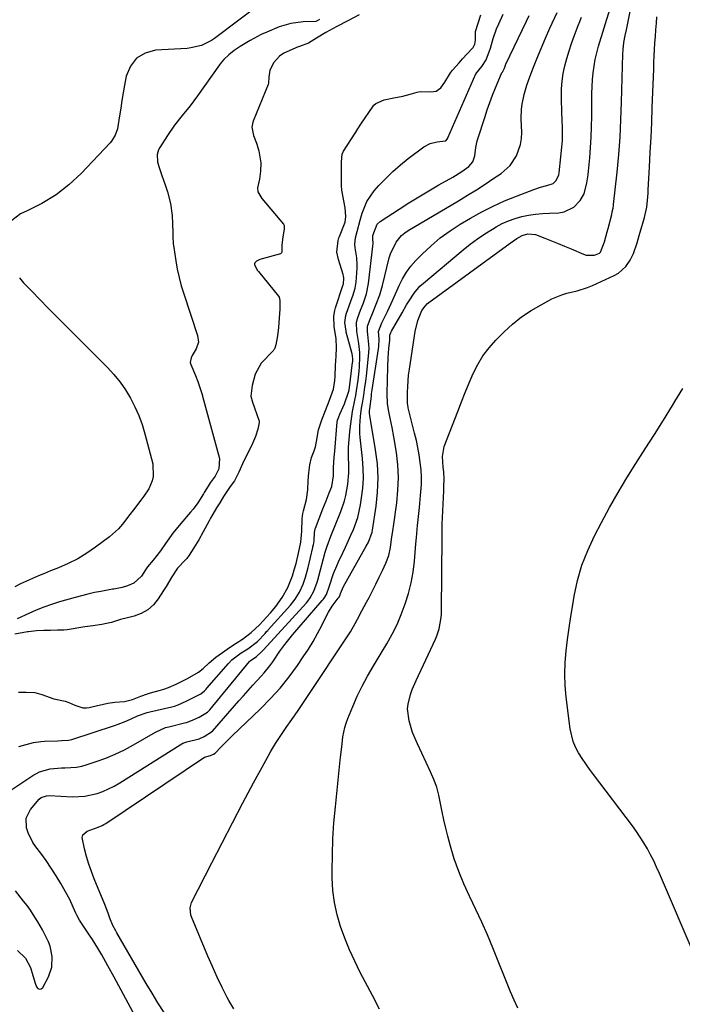
# Model space of a CAD drawing. Units: inches. Extents: x 1841480 to 1846811, y 452831 to 458151.
# Drawn here: x 1841676 to 1841933, y 453642 to 454024 of the extents above; entities that cross this region are included whole.
import ezdxf

# ---------------------------------------------------------------- set-up
doc = ezdxf.new("R2010")
doc.units = ezdxf.units.IN
doc.header["$MEASUREMENT"] = 0
doc.layers.add('1', color=7, linetype='Continuous')
doc.layers.add('7', color=7, linetype='Continuous')

msp = doc.modelspace()

# ---------------------------------------------------------------- linework, layer by layer
at = {"layer": '1', "color": 18}
for points in [[(1841770.29, 454030.73, 1816), (1841751.92, 454016.88, 1816), (1841750.73, 454016.07, 1816), (1841746.87, 454014.16, 1816), (1841742.68, 454013.16, 1816), (1841741.24, 454013.01, 1816), (1841728.99, 454012.27, 1816), (1841724.95, 454011.13, 1816), (1841721.6, 454009.21, 1816), (1841719.29, 454006.12, 1816), (1841717.67, 454002.24, 1816), (1841717.02, 453998.72, 1816), (1841716.49, 453995.76, 1816), (1841715.98, 453992.79, 1816), (1841715.49, 453989.82, 1816), (1841715.02, 453986.85, 1816), (1841714.38, 453982.65, 1816), (1841714.21, 453981.79, 1816), (1841713.37, 453979.28, 1816), (1841711.97, 453977.04, 1816), (1841711.4, 453976.37, 1816), (1841700.09, 453964.47, 1816), (1841695.39, 453960.09, 1816), (1841690.39, 453956.14, 1816), (1841684.94, 453952.82, 1816), (1841679.2, 453949.93, 1816), (1841676.63, 453948.83, 1816), (1841673.27, 453946.25, 1816)], [(1841728.25, 453624.12, 1818), (1841712.93, 453652.52, 1818), (1841710.55, 453656.85, 1818), (1841708.11, 453661.16, 1818), (1841706.63, 453663.69, 1818), (1841704.49, 453667.1, 1818), (1841703.38, 453668.78, 1818), (1841699.72, 453674.18, 1818), (1841699.47, 453674.56, 1818), (1841698.41, 453676.53, 1818), (1841698.04, 453677.34, 1818), (1841697.09, 453679.6, 1818), (1841695.69, 453682.63, 1818), (1841694.11, 453685.57, 1818), (1841692.25, 453688.8, 1818), (1841690.43, 453691.83, 1818), (1841688.54, 453694.81, 1818), (1841686.53, 453697.71, 1818), (1841684.45, 453700.57, 1818), (1841682.59, 453703.02, 1818), (1841681.43, 453704.74, 1818), (1841679.61, 453708.43, 1818), (1841678.95, 453710.39, 1818), (1841678.85, 453714.2, 1818), (1841680.54, 453717.61, 1818), (1841683.9, 453721.55, 1818), (1841684.68, 453722.24, 1818), (1841686.67, 453722.88, 1818), (1841687.73, 453722.92, 1818), (1841696.75, 453722.51, 1818), (1841701.58, 453722.71, 1818), (1841706.3, 453723.76, 1818), (1841708.59, 453724.58, 1818), (1841712.99, 453726.63, 1818), (1841715.1, 453727.85, 1818), (1841738.52, 453742.68, 1818), (1841739.62, 453743.28, 1818), (1841741.2, 453743.86, 1818), (1841745.93, 453745.01, 1818), (1841747.9, 453745.85, 1818), (1841751.14, 453747.9, 1818), (1841761.35, 453759.67, 1818), (1841763.15, 453761.73, 1818), (1841764.97, 453763.78, 1818), (1841766.8, 453765.81, 1818), (1841769.98, 453769.27, 1818), (1841771.14, 453770.58, 1818), (1841773.32, 453773.31, 1818), (1841774.48, 453774.92, 1818), (1841777.27, 453778.95, 1818), (1841779.17, 453781.61, 1818), (1841782.24, 453785.43, 1818), (1841793.72, 453798.62, 1818), (1841793.84, 453798.76, 1818), (1841794.08, 453799.04, 1818), (1841794.51, 453799.63, 1818), (1841795.31, 453800.99, 1818), (1841796.51, 453804.4, 1818), (1841798.08, 453809.11, 1818), (1841799.31, 453812.18, 1818), (1841799.99, 453813.68, 1818), (1841801.66, 453817.18, 1818), (1841802.72, 453819.44, 1818), (1841804.79, 453823.98, 1818), (1841805.79, 453826.27, 1818), (1841807.47, 453830.95, 1818), (1841808.56, 453835.79, 1818), (1841808.99, 453838.49, 1818), (1841809.44, 453842.31, 1818), (1841809.69, 453846.14, 1818), (1841809.63, 453849.97, 1818), (1841809.37, 453853.81, 1818), (1841808.47, 453861.97, 1818), (1841808.35, 453863.49, 1818), (1841808.29, 453866.53, 1818), (1841808.51, 453870.04, 1818), (1841808.99, 453873.3, 1818), (1841809.35, 453875.31, 1818), (1841809.82, 453878.33, 1818), (1841810.29, 453881.53, 1818), (1841810.59, 453883.73, 1818), (1841810.72, 453884.83, 1818), (1841810.85, 453885.93, 1818), (1841811.7, 453893.51, 1818), (1841811.87, 453896.52, 1818), (1841811.82, 453898.02, 1818), (1841811.43, 453901.99, 1818), (1841811.3, 453903.09, 1818), (1841811.31, 453905.16, 1818), (1841812.32, 453907.88, 1818), (1841813.24, 453910.1, 1818), (1841814.69, 453913.67, 1818), (1841816.01, 453917.29, 1818), (1841817.06, 453920.99, 1818), (1841819.71, 453931.68, 1818), (1841820.2, 453933.28, 1818), (1841822.38, 453937.77, 1818), (1841824.49, 453940.3, 1818), (1841825.76, 453941.36, 1818), (1841827.12, 453942.3, 1818), (1841846.6, 453953.87, 1818), (1841850.07, 453955.97, 1818), (1841853.52, 453958.11, 1818), (1841856.93, 453960.31, 1818), (1841860.32, 453962.56, 1818), (1841863.13, 453964.44, 1818), (1841866.6, 453967.5, 1818), (1841869.17, 453971.35, 1818), (1841870.71, 453975.72, 1818), (1841871.03, 453978.01, 1818), (1841871.12, 453980.34, 1818), (1841870.95, 453985.62, 1818), (1841871.05, 453989.44, 1818), (1841871.3, 453991.34, 1818), (1841872.09, 453995.1, 1818), (1841873.18, 453998.78, 1818), (1841873.82, 454000.59, 1818), (1841875.5, 454005, 1818), (1841877.06, 454008.99, 1818), (1841878.67, 454012.96, 1818), (1841880.35, 454016.9, 1818), (1841882.09, 454020.81, 1818), (1841884.88, 454026.95, 1818)], [(1841670.91, 453723.73, 1816), (1841681.42, 453730.75, 1816), (1841683.96, 453732.13, 1816), (1841688.15, 453733.3, 1816), (1841692.5, 453733.66, 1816), (1841693.95, 453733.66, 1816), (1841698.28, 453733.98, 1816), (1841700.4, 453734.42, 1816), (1841702.5, 453735, 1816), (1841705.93, 453736.13, 1816), (1841709.67, 453737.49, 1816), (1841713.34, 453739.01, 1816), (1841716.92, 453740.75, 1816), (1841720.42, 453742.64, 1816), (1841728.97, 453747.6, 1816), (1841732.82, 453749.32, 1816), (1841734.17, 453749.7, 1816), (1841740.31, 453751.14, 1816), (1841741.02, 453751.33, 1816), (1841742.72, 453751.93, 1816), (1841745.88, 453753.44, 1816), (1841749.12, 453755.31, 1816), (1841749.6, 453755.77, 1816), (1841749.83, 453756.02, 1816), (1841750.05, 453756.27, 1816), (1841765.46, 453774.94, 1816), (1841765.79, 453775.31, 1816), (1841768.17, 453776.97, 1816), (1841770.06, 453778.58, 1816), (1841770.81, 453779.43, 1816), (1841770.88, 453779.51, 1816), (1841787.55, 453797.74, 1816), (1841788.15, 453798.45, 1816), (1841789.03, 453799.66, 1816), (1841790.51, 453802.31, 1816), (1841791.77, 453805.8, 1816), (1841792.23, 453807.47, 1816), (1841792.32, 453807.8, 1816), (1841792.41, 453808.14, 1816), (1841794.89, 453817.48, 1816), (1841795.59, 453819.81, 1816), (1841797.02, 453823.61, 1816), (1841800.95, 453833.18, 1816), (1841802.4, 453837.34, 1816), (1841802.93, 453839.47, 1816), (1841803.68, 453843.82, 1816), (1841803.99, 453848.22, 1816), (1841803.98, 453850.43, 1816), (1841803.9, 453855.17, 1816), (1841803.95, 453858.17, 1816), (1841804.13, 453861.16, 1816), (1841804.4, 453864.16, 1816), (1841804.63, 453866.3, 1816), (1841805.15, 453870.12, 1816), (1841805.49, 453872.02, 1816), (1841806.41, 453876.47, 1816), (1841806.77, 453878.29, 1816), (1841807.07, 453880.11, 1816), (1841807.64, 453884.17, 1816), (1841808.06, 453887.75, 1816), (1841808.21, 453889.54, 1816), (1841808.36, 453893.14, 1816), (1841808.32, 453894.93, 1816), (1841807.9, 453898.5, 1816), (1841807.1, 453903.13, 1816), (1841806.95, 453906.47, 1816), (1841807.35, 453908.18, 1816), (1841808.59, 453911.34, 1816), (1841809.56, 453913.87, 1816), (1841810.9, 453917.71, 1816), (1841811.71, 453921.68, 1816), (1841813.41, 453936.28, 1816), (1841813.47, 453937.23, 1816), (1841813.3, 453939.25, 1816), (1841813.36, 453940.41, 1816), (1841815.04, 453944.81, 1816), (1841816.16, 453945.83, 1816), (1841823.59, 453950.65, 1816), (1841827.38, 453953.06, 1816), (1841831.2, 453955.43, 1816), (1841835.07, 453957.72, 1816), (1841838.96, 453959.97, 1816), (1841844.36, 453963.02, 1816), (1841847.93, 453965.2, 1816), (1841850.67, 453967.14, 1816), (1841852.12, 453969.02, 1816), (1841852.88, 453971.31, 1816), (1841853.28, 453974.46, 1816), (1841853.83, 453977.06, 1816), (1841854.2, 453978.34, 1816), (1841856.76, 453986.19, 1816), (1841857.74, 453989.09, 1816), (1841858.77, 453991.97, 1816), (1841859.85, 453994.83, 1816), (1841860.98, 453997.68, 1816), (1841863.28, 454003.3, 1816), (1841863.3, 454003.34, 1816), (1841863.61, 454003.72, 1816), (1841864.45, 454005.35, 1816), (1841864.78, 454006.48, 1816), (1841864.86, 454006.67, 1816), (1841864.94, 454006.85, 1816), (1841872.99, 454023.54, 1816), (1841874.08, 454025.77, 1816)], [(1841808.02, 454026.03, 1812), (1841803.63, 454023.73, 1812), (1841799.42, 454021.5, 1812), (1841795.05, 454019.11, 1812), (1841791.44, 454016.96, 1812), (1841788.41, 454015, 1812), (1841784.86, 454013.68, 1812), (1841783.71, 454013.29, 1812), (1841783.15, 454013.06, 1812), (1841778.83, 454011.13, 1812), (1841777.07, 454010.04, 1812), (1841774.88, 454007.5, 1812), (1841773.43, 454004.53, 1812), (1841772.94, 454001.86, 1812), (1841772.85, 453999.51, 1812), (1841772.68, 453999.02, 1812), (1841766.88, 453984.8, 1812), (1841766.72, 453984.35, 1812), (1841766.32, 453982.37, 1812), (1841767.09, 453979.19, 1812), (1841768.17, 453976.27, 1812), (1841769.15, 453973.25, 1812), (1841769.84, 453968.62, 1812), (1841769.75, 453965.32, 1812), (1841769.3, 453962.29, 1812), (1841768.57, 453958.82, 1812), (1841768.75, 453957.34, 1812), (1841770.32, 453954.78, 1812), (1841778.68, 453944.71, 1812), (1841778.8, 453944.52, 1812), (1841778.96, 453944.11, 1812), (1841778.91, 453942.95, 1812), (1841778.39, 453939.7, 1812), (1841778.09, 453936.73, 1812), (1841778, 453934.01, 1812), (1841777.89, 453933.64, 1812), (1841777.66, 453933.39, 1812), (1841777.49, 453933.31, 1812), (1841769.52, 453931.03, 1812), (1841768.22, 453930.4, 1812), (1841767.59, 453929.76, 1812), (1841767.44, 453929.39, 1812), (1841767.44, 453928.99, 1812), (1841768.59, 453926.81, 1812), (1841768.95, 453926.33, 1812), (1841776.7, 453916.86, 1812), (1841776.98, 453916.41, 1812), (1841777.26, 453915.1, 1812), (1841777.19, 453911.73, 1812), (1841777.03, 453908.39, 1812), (1841776.77, 453904.69, 1812), (1841776.37, 453901.4, 1812), (1841775.76, 453897.93, 1812), (1841775.34, 453896.69, 1812), (1841775.02, 453896.13, 1812), (1841774.83, 453895.87, 1812), (1841774.62, 453895.62, 1812), (1841770.03, 453890.75, 1812), (1841767.64, 453886.57, 1812), (1841766.54, 453882.19, 1812), (1841766.05, 453877.98, 1812), (1841766.6, 453875.62, 1812), (1841769.1, 453868.72, 1812), (1841769.18, 453868.42, 1812), (1841769.26, 453867.83, 1812), (1841768.69, 453865.24, 1812), (1841767.75, 453862.34, 1812), (1841766.64, 453859.62, 1812), (1841765.07, 453856.39, 1812), (1841763.59, 453853.47, 1812), (1841762.78, 453851.78, 1812), (1841761.38, 453848.54, 1812), (1841759.6, 453845.18, 1812), (1841757.95, 453842.9, 1812), (1841756.63, 453840.98, 1812), (1841755.41, 453839.06, 1812), (1841753.91, 453836.63, 1812), (1841752.71, 453834.68, 1812), (1841751.23, 453832.23, 1812), (1841750.35, 453830.67, 1812), (1841749.79, 453829.62, 1812), (1841747.55, 453825.34, 1812), (1841745.78, 453822.29, 1812), (1841743.88, 453819.16, 1812), (1841742, 453816.22, 1812), (1841741.1, 453815.03, 1812), (1841740.61, 453814.48, 1812), (1841737.57, 453811.18, 1812), (1841735.37, 453807.82, 1812), (1841733.12, 453804.06, 1812), (1841732.1, 453802.51, 1812), (1841730.09, 453799.39, 1812), (1841728.23, 453796.98, 1812), (1841725.96, 453795.02, 1812), (1841723.42, 453793.63, 1812), (1841720.69, 453792.56, 1812), (1841718.1, 453791.98, 1812), (1841715.44, 453791.26, 1812), (1841711.91, 453790.18, 1812), (1841709.98, 453789.7, 1812), (1841708.13, 453789.38, 1812), (1841704.65, 453788.88, 1812), (1841702.64, 453788.57, 1812), (1841701.63, 453788.41, 1812), (1841694.76, 453787.29, 1812), (1841693.41, 453787.15, 1812), (1841690.94, 453787.12, 1812), (1841688.2, 453787.08, 1812), (1841685.68, 453787.01, 1812), (1841682.75, 453786.9, 1812), (1841679.74, 453786.58, 1812), (1841679.34, 453786.5, 1812), (1841674.36, 453785.55, 1812)], [(1841792.59, 454024.2, 1814), (1841791.71, 454023.63, 1814), (1841791.27, 454023.45, 1814), (1841786.31, 454023.27, 1814), (1841781.56, 454022.71, 1814), (1841776.99, 454021.3, 1814), (1841772.24, 454019.34, 1814), (1841770.02, 454018.36, 1814), (1841765.72, 454016.12, 1814), (1841761.8, 454013.69, 1814), (1841759.59, 454012.17, 1814), (1841757.47, 454010.52, 1814), (1841755.53, 454008.69, 1814), (1841754.67, 454007.67, 1814), (1841753.85, 454006.61, 1814), (1841745.31, 453994.53, 1814), (1841742.42, 453990.65, 1814), (1841739.34, 453986.92, 1814), (1841736.32, 453983.15, 1814), (1841733.59, 453979.17, 1814), (1841730.65, 453974.51, 1814), (1841730.21, 453973.67, 1814), (1841729.7, 453971.87, 1814), (1841729.78, 453969, 1814), (1841730.24, 453967.14, 1814), (1841731.45, 453963.6, 1814), (1841732.69, 453960.02, 1814), (1841733.64, 453957.32, 1814), (1841734.88, 453952.77, 1814), (1841735.43, 453948.09, 1814), (1841735.72, 453941.49, 1814), (1841735.77, 453940.03, 1814), (1841735.9, 453937.12, 1814), (1841736.08, 453935.67, 1814), (1841736.87, 453930.56, 1814), (1841737.45, 453927.31, 1814), (1841738.15, 453924.08, 1814), (1841739.01, 453920.89, 1814), (1841739.97, 453917.73, 1814), (1841745.36, 453901.55, 1814), (1841745.64, 453898.9, 1814), (1841744.79, 453896.38, 1814), (1841743.22, 453893.79, 1814), (1841742.81, 453892.83, 1814), (1841742.5, 453891.03, 1814), (1841742.59, 453890.66, 1814), (1841742.7, 453890.35, 1814), (1841744.47, 453886.04, 1814), (1841745.37, 453883.72, 1814), (1841746.97, 453879.01, 1814), (1841747.66, 453876.62, 1814), (1841753.83, 453853.75, 1814), (1841753.58, 453849.74, 1814), (1841752.12, 453846.94, 1814), (1841750.25, 453844.31, 1814), (1841749.4, 453843.02, 1814), (1841747.9, 453840.55, 1814), (1841747.6, 453840.04, 1814), (1841745.38, 453836.57, 1814), (1841743.6, 453834.15, 1814), (1841742.64, 453832.99, 1814), (1841738.85, 453828.58, 1814), (1841735.73, 453824.76, 1814), (1841732.84, 453820.76, 1814), (1841730.92, 453817.98, 1814), (1841728.05, 453814.3, 1814), (1841725.91, 453811.76, 1814), (1841725.15, 453810.61, 1814), (1841723.58, 453808.18, 1814), (1841720.56, 453805.39, 1814), (1841718.19, 453804.37, 1814), (1841716, 453803.72, 1814), (1841712.76, 453803.14, 1814), (1841712.36, 453803.07, 1814), (1841707.75, 453802.22, 1814), (1841705.26, 453801.72, 1814), (1841702.78, 453801.17, 1814), (1841700.32, 453800.55, 1814), (1841697.87, 453799.88, 1814), (1841691.72, 453798.1, 1814), (1841688.68, 453797.14, 1814), (1841685.67, 453796.1, 1814), (1841682.71, 453794.92, 1814), (1841679.78, 453793.65, 1814), (1841675.36, 453791.61, 1814)], [(1841675.88, 453763.08, 1812), (1841678.86, 453763.12, 1812), (1841682.1, 453762.92, 1812), (1841684.88, 453762.23, 1812), (1841689.52, 453760.45, 1812), (1841693.96, 453759.62, 1812), (1841695.35, 453759.14, 1812), (1841697.63, 453758.04, 1812), (1841700.77, 453757.02, 1812), (1841702.2, 453757.01, 1812), (1841703.25, 453757.14, 1812), (1841703.76, 453757.24, 1812), (1841704.28, 453757.35, 1812), (1841710.47, 453758.88, 1812), (1841713.24, 453759.19, 1812), (1841716.99, 453759.45, 1812), (1841720.02, 453760.25, 1812), (1841723.31, 453761.48, 1812), (1841725.94, 453762.47, 1812), (1841727.1, 453762.83, 1812), (1841730.4, 453763.68, 1812), (1841732.27, 453764.24, 1812), (1841734.1, 453764.93, 1812), (1841736.99, 453766.25, 1812), (1841741.46, 453768.45, 1812), (1841745.74, 453770.83, 1812), (1841747.54, 453772.29, 1812), (1841749.83, 453774.45, 1812), (1841752.45, 453776.66, 1812), (1841755.02, 453778.51, 1812), (1841757.77, 453780.45, 1812), (1841760.27, 453782.08, 1812), (1841762.81, 453783.67, 1812), (1841766.11, 453786.31, 1812), (1841769.38, 453789.17, 1812), (1841772.24, 453792.33, 1812), (1841773.63, 453793.95, 1812), (1841775.71, 453796.4, 1812), (1841778.18, 453799.9, 1812), (1841780.31, 453803.71, 1812), (1841782.12, 453808.19, 1812), (1841782.85, 453810.56, 1812), (1841783.57, 453813.07, 1812), (1841784.51, 453817.04, 1812), (1841785.35, 453821.3, 1812), (1841785.76, 453825.6, 1812), (1841785.86, 453830.41, 1812), (1841786.13, 453832.5, 1812), (1841786.38, 453833.53, 1812), (1841787.6, 453837.86, 1812), (1841788.06, 453841.58, 1812), (1841788.29, 453845.31, 1812), (1841788.53, 453848.27, 1812), (1841788.86, 453851.3, 1812), (1841789.49, 453854.14, 1812), (1841790.52, 453856.75, 1812), (1841791.04, 453858.39, 1812), (1841791.37, 453859.73, 1812), (1841791.51, 453860.4, 1812), (1841792.25, 453864.89, 1812), (1841793.53, 453868.77, 1812), (1841795.02, 453872.43, 1812), (1841796.54, 453876.49, 1812), (1841798.14, 453880.75, 1812), (1841798.65, 453884.03, 1812), (1841798.75, 453885.57, 1812), (1841798.86, 453889.94, 1812), (1841799.08, 453893.51, 1812), (1841799.21, 453896.81, 1812), (1841799.15, 453900.35, 1812), (1841798.36, 453904.96, 1812), (1841798.25, 453909.04, 1812), (1841798.57, 453911.23, 1812), (1841798.87, 453912.3, 1812), (1841801.85, 453921.36, 1812), (1841801.91, 453921.53, 1812), (1841802.12, 453923.82, 1812), (1841801.96, 453924.77, 1812), (1841801.83, 453925.24, 1812), (1841799.99, 453931.02, 1812), (1841799.43, 453933.84, 1812), (1841799.85, 453938.45, 1812), (1841800.18, 453939.47, 1812), (1841800.37, 453939.97, 1812), (1841802.59, 453945.53, 1812), (1841802.86, 453947.68, 1812), (1841802.63, 453951.09, 1812), (1841801.33, 453957.96, 1812), (1841801.26, 453958.32, 1812), (1841801.13, 453959.41, 1812), (1841801.15, 453962.64, 1812), (1841801.19, 453965.84, 1812), (1841801.24, 453969, 1812), (1841801.49, 453971.96, 1812), (1841801.95, 453973.05, 1812), (1841806.46, 453980.11, 1812), (1841806.73, 453980.53, 1812), (1841807.54, 453981.82, 1812), (1841808.63, 453983.52, 1812), (1841813.45, 453990.6, 1812), (1841813.67, 453990.9, 1812), (1841814.49, 453991.64, 1812), (1841817.73, 453993, 1812), (1841821.44, 453993.79, 1812), (1841824.97, 453994.44, 1812), (1841827.8, 453995.2, 1812), (1841830.59, 453996.02, 1812), (1841831.76, 453996.25, 1812), (1841835.9, 453996.1, 1812), (1841837.89, 453996.35, 1812), (1841839.73, 453997.68, 1812), (1841841.28, 453999.84, 1812), (1841843.46, 454003.46, 1812), (1841844.24, 454004.51, 1812), (1841846.82, 454007.42, 1812), (1841848.15, 454008.88, 1812), (1841851.96, 454013, 1812), (1841852.25, 454013.36, 1812), (1841852.89, 454014.59, 1812), (1841853.18, 454016.14, 1812), (1841853.22, 454019.6, 1812), (1841854.17, 454022.74, 1812), (1841855.29, 454026, 1812)], [(1841675.92, 453742.05, 1814), (1841678.76, 453742.79, 1814), (1841681.59, 453743.52, 1814), (1841684.47, 453743.97, 1814), (1841685.93, 453744.07, 1814), (1841691.06, 453744.23, 1814), (1841692.45, 453744.27, 1814), (1841695.2, 453744.45, 1814), (1841696.54, 453744.78, 1814), (1841713.14, 453750.16, 1814), (1841714.49, 453750.63, 1814), (1841717.16, 453751.7, 1814), (1841719.24, 453752.67, 1814), (1841722, 453753.89, 1814), (1841725.8, 453755.19, 1814), (1841726.77, 453755.44, 1814), (1841735.33, 453757.45, 1814), (1841736.31, 453757.71, 1814), (1841737.79, 453758.19, 1814), (1841740.95, 453759.6, 1814), (1841743.98, 453761.1, 1814), (1841746.53, 453762.45, 1814), (1841748, 453763.58, 1814), (1841748.66, 453764.24, 1814), (1841748.97, 453764.59, 1814), (1841757.27, 453774.25, 1814), (1841758.61, 453775.62, 1814), (1841762.19, 453778.33, 1814), (1841764.78, 453779.88, 1814), (1841768.57, 453782.81, 1814), (1841771.51, 453785.87, 1814), (1841772.14, 453786.6, 1814), (1841772.57, 453787.08, 1814), (1841772.78, 453787.32, 1814), (1841781.39, 453796.86, 1814), (1841783.24, 453799.22, 1814), (1841784.88, 453801.96, 1814), (1841786.26, 453804.96, 1814), (1841787.17, 453807.72, 1814), (1841788.19, 453811.48, 1814), (1841790.02, 453819.2, 1814), (1841790.11, 453819.58, 1814), (1841790.27, 453820.34, 1814), (1841790.57, 453821.86, 1814), (1841790.76, 453825.04, 1814), (1841790.97, 453826.53, 1814), (1841791.04, 453826.72, 1814), (1841793.96, 453834.25, 1814), (1841795.17, 453837.35, 1814), (1841796.39, 453840.44, 1814), (1841797.39, 453842.98, 1814), (1841798.05, 453847.07, 1814), (1841798.14, 453850.28, 1814), (1841798.39, 453854.26, 1814), (1841798.48, 453855.48, 1814), (1841798.57, 453856.69, 1814), (1841799.47, 453868.02, 1814), (1841799.6, 453868.68, 1814), (1841800.12, 453869.94, 1814), (1841800.52, 453871.03, 1814), (1841802.3, 453874.96, 1814), (1841803.89, 453879.57, 1814), (1841804.1, 453880.44, 1814), (1841804.23, 453881.34, 1814), (1841805.49, 453891.01, 1814), (1841805.54, 453891.44, 1814), (1841805.58, 453892.31, 1814), (1841805.5, 453893.61, 1814), (1841805.32, 453894.46, 1814), (1841803.06, 453902.79, 1814), (1841802.94, 453903.27, 1814), (1841802.54, 453906.63, 1814), (1841802.85, 453909.37, 1814), (1841803.12, 453910.24, 1814), (1841805.3, 453916.26, 1814), (1841805.56, 453916.99, 1814), (1841806.51, 453919.94, 1814), (1841806.88, 453922.22, 1814), (1841807.26, 453927.66, 1814), (1841807.3, 453929, 1814), (1841807.15, 453931.66, 1814), (1841806.49, 453935.63, 1814), (1841806.33, 453937, 1814), (1841806.6, 453939.43, 1814), (1841807.23, 453941.95, 1814), (1841808.42, 453946.32, 1814), (1841809.19, 453949, 1814), (1841811.07, 453953.6, 1814), (1841813.92, 453957.67, 1814), (1841815.71, 453959.71, 1814), (1841818.36, 453962.54, 1814), (1841821.11, 453965.25, 1814), (1841824.03, 453967.79, 1814), (1841827.06, 453970.2, 1814), (1841833.12, 453974.73, 1814), (1841835.56, 453976.08, 1814), (1841838.28, 453976.71, 1814), (1841841.6, 453977.08, 1814), (1841841.74, 453977.15, 1814), (1841842.18, 453977.7, 1814), (1841842.41, 453978.11, 1814), (1841842.51, 453978.33, 1814), (1841853.35, 454003.16, 1814), (1841855.59, 454006.01, 1814), (1841857.36, 454008.61, 1814), (1841859.03, 454013.08, 1814), (1841860.03, 454016.86, 1814), (1841861.31, 454020.53, 1814), (1841862.21, 454022.5, 1814), (1841863.98, 454026.22, 1814)], [(1841732.34, 453638.74, 1820), (1841729.96, 453642.44, 1820), (1841727.66, 453646.19, 1820), (1841725.4, 453649.97, 1820), (1841713.96, 453669.71, 1820), (1841713.56, 453670.4, 1820), (1841712.46, 453672.5, 1820), (1841711.23, 453675.41, 1820), (1841710.56, 453677.28, 1820), (1841709.28, 453680.61, 1820), (1841705.2, 453690.66, 1820), (1841704.11, 453693.51, 1820), (1841703.1, 453696.38, 1820), (1841702.22, 453699.29, 1820), (1841701.41, 453702.24, 1820), (1841700.58, 453706.62, 1820), (1841700.85, 453707.67, 1820), (1841702.53, 453709.19, 1820), (1841706.72, 453710.71, 1820), (1841708.25, 453711.32, 1820), (1841708.98, 453711.71, 1820), (1841709.68, 453712.13, 1820), (1841748.03, 453737.8, 1820), (1841750.35, 453738.54, 1820), (1841751.57, 453739.08, 1820), (1841752.14, 453739.45, 1820), (1841752.23, 453739.54, 1820), (1841754.31, 453741.74, 1820), (1841756.5, 453744, 1820), (1841758.76, 453746.2, 1820), (1841769.74, 453756.65, 1820), (1841773.63, 453760.59, 1820), (1841777.35, 453764.69, 1820), (1841780.81, 453769, 1820), (1841784.1, 453773.47, 1820), (1841786.36, 453776.77, 1820), (1841788.32, 453779.74, 1820), (1841790.18, 453782.76, 1820), (1841791.91, 453785.86, 1820), (1841793.56, 453789.02, 1820), (1841795.54, 453793.02, 1820), (1841796.16, 453794.19, 1820), (1841797.56, 453796.43, 1820), (1841799.93, 453799.55, 1820), (1841800.11, 453799.78, 1820), (1841800.61, 453800.78, 1820), (1841800.78, 453801.34, 1820), (1841801.51, 453803.22, 1820), (1841801.96, 453804.12, 1820), (1841810.82, 453819.78, 1820), (1841811.61, 453821.26, 1820), (1841813.1, 453825.15, 1820), (1841813.26, 453825.97, 1820), (1841814.66, 453835.28, 1820), (1841815.21, 453840.76, 1820), (1841815.42, 453846.24, 1820), (1841815.1, 453851.71, 1820), (1841814.42, 453857.18, 1820), (1841812.12, 453870.55, 1820), (1841812.05, 453871.31, 1820), (1841812.11, 453872.26, 1820), (1841812.22, 453873.02, 1820), (1841812.77, 453877.95, 1820), (1841812.89, 453878.87, 1820), (1841813.12, 453880.4, 1820), (1841815.61, 453896.42, 1820), (1841815.72, 453897.33, 1820), (1841815.78, 453900.08, 1820), (1841815.58, 453903.05, 1820), (1841816.85, 453906.4, 1820), (1841817.46, 453907.7, 1820), (1841818.99, 453910.91, 1820), (1841821.1, 453915.43, 1820), (1841823.14, 453919.99, 1820), (1841823.54, 453920.9, 1820), (1841824.87, 453923.55, 1820), (1841826.38, 453926.09, 1820), (1841828.15, 453928.44, 1820), (1841830.1, 453930.68, 1820), (1841832.52, 453933.16, 1820), (1841835.93, 453936.39, 1820), (1841839.5, 453939.43, 1820), (1841843.3, 453942.18, 1820), (1841847.25, 453944.73, 1820), (1841851.3, 453947.12, 1820), (1841855.62, 453949.52, 1820), (1841860.01, 453951.77, 1820), (1841864.51, 453953.79, 1820), (1841869.09, 453955.66, 1820), (1841875.87, 453958.23, 1820), (1841878.37, 453959.08, 1820), (1841880.93, 453959.76, 1820), (1841883.35, 453960.6, 1820), (1841884.49, 453961.68, 1820), (1841885.49, 453963.86, 1820), (1841885.64, 453964.65, 1820), (1841886.35, 453970.85, 1820), (1841886.74, 453974.69, 1820), (1841886.93, 453977.26, 1820), (1841886.99, 453979.83, 1820), (1841886.95, 453981.47, 1820), (1841886.8, 453985.86, 1820), (1841886.76, 453987.33, 1820), (1841886.58, 453994.27, 1820), (1841886.62, 453997.28, 1820), (1841886.82, 454000.28, 1820), (1841887.26, 454003.25, 1820), (1841887.86, 454006.2, 1820), (1841888.64, 454009.12, 1820), (1841889.49, 454012.02, 1820), (1841890.44, 454014.89, 1820), (1841891.47, 454017.73, 1820), (1841893.05, 454021.87, 1820), (1841893.69, 454023.49, 1820), (1841894.34, 454025.1, 1820)], [(1841676.16, 453923.92, 1816), (1841677.77, 453922.03, 1816), (1841680.81, 453918.88, 1816), (1841684.09, 453915.5, 1816), (1841687.39, 453912.14, 1816), (1841690.69, 453908.79, 1816), (1841694.01, 453905.45, 1816), (1841710.34, 453889.13, 1816), (1841712.87, 453886.37, 1816), (1841715.24, 453883.49, 1816), (1841717.36, 453880.42, 1816), (1841719.3, 453877.22, 1816), (1841721, 453873.88, 1816), (1841722.52, 453870.46, 1816), (1841723.78, 453866.94, 1816), (1841724.88, 453863.36, 1816), (1841727.95, 453851.76, 1816), (1841728.12, 453846.8, 1816), (1841727.72, 453845.16, 1816), (1841726.35, 453842.04, 1816), (1841724.47, 453839.18, 1816), (1841723.28, 453837.66, 1816), (1841720.41, 453833.92, 1816), (1841719, 453832.02, 1816), (1841716.16, 453828.26, 1816), (1841714.61, 453826.52, 1816), (1841711.1, 453823.42, 1816), (1841705.76, 453819.36, 1816), (1841702.35, 453817, 1816), (1841698.83, 453814.84, 1816), (1841695.14, 453812.98, 1816), (1841691.33, 453811.33, 1816), (1841688.29, 453810.16, 1816), (1841685.93, 453809.22, 1816), (1841683.58, 453808.25, 1816), (1841681.26, 453807.23, 1816), (1841678.95, 453806.17, 1816), (1841676.65, 453805.1, 1816), (1841674.34, 453804.04, 1816)], [(1841675.48, 453662.86, 1816), (1841678.55, 453659.82, 1816), (1841680.49, 453656.17, 1816), (1841681.36, 453653.1, 1816), (1841682.27, 453650.16, 1816), (1841682.78, 453648.71, 1816), (1841682.8, 453648.66, 1816), (1841683.39, 453648.04, 1816), (1841684.01, 453647.76, 1816), (1841684.66, 453647.96, 1816), (1841685.33, 453648.5, 1816), (1841687.44, 453652.53, 1816), (1841688.76, 453656.38, 1816), (1841688.9, 453660.45, 1816), (1841688.1, 453664.53, 1816), (1841687.5, 453666.17, 1816), (1841685.94, 453669.35, 1816), (1841685.09, 453670.9, 1816), (1841683.31, 453673.97, 1816), (1841682.85, 453674.73, 1816), (1841680.45, 453678.44, 1816), (1841679.16, 453680.23, 1816), (1841677.81, 453681.99, 1816), (1841674.6, 453686.03, 1816)]]:
    msp.add_polyline3d(points, dxfattribs=at)
at = {"layer": '7', "color": 18}
for points in [[(1841759.34, 453640.12, 1822), (1841757.43, 453643.38, 1822), (1841756.85, 453644.52, 1822), (1841754.86, 453648.5, 1822), (1841752.93, 453652.51, 1822), (1841751.1, 453656.57, 1822), (1841749.33, 453660.65, 1822), (1841742.94, 453675.86, 1822), (1841742.69, 453676.54, 1822), (1841742.39, 453679.41, 1822), (1841743, 453681.47, 1822), (1841750.83, 453696.88, 1822), (1841754.82, 453704.66, 1822), (1841758.85, 453712.42, 1822), (1841762.94, 453720.15, 1822), (1841767.07, 453727.86, 1822), (1841771.81, 453736.63, 1822), (1841773.66, 453739.9, 1822), (1841775.59, 453743.13, 1822), (1841777.64, 453746.27, 1822), (1841779.77, 453749.37, 1822), (1841781.95, 453752.44, 1822), (1841784.1, 453755.53, 1822), (1841786.21, 453758.64, 1822), (1841788.31, 453761.77, 1822), (1841803.65, 453784.98, 1822), (1841804.65, 453786.55, 1822), (1841806.53, 453789.76, 1822), (1841807.41, 453791.41, 1822), (1841809.12, 453794.72, 1822), (1841810.87, 453798.02, 1822), (1841811.87, 453799.88, 1822), (1841813.23, 453802.47, 1822), (1841814.56, 453805.07, 1822), (1841815.84, 453807.69, 1822), (1841817.1, 453810.33, 1822), (1841818.42, 453813.16, 1822), (1841819.55, 453816.16, 1822), (1841820.2, 453819.29, 1822), (1841820.62, 453822.49, 1822), (1841821.11, 453825.78, 1822), (1841821.23, 453826.6, 1822), (1841821.35, 453827.43, 1822), (1841822.63, 453836.64, 1822), (1841823.09, 453841.52, 1822), (1841823.27, 453846.4, 1822), (1841823.02, 453851.28, 1822), (1841822.48, 453856.15, 1822), (1841821.54, 453862.26, 1822), (1841820.9, 453865.88, 1822), (1841820.11, 453869.47, 1822), (1841819.5, 453872.08, 1822), (1841819.05, 453875.03, 1822), (1841818.9, 453879.01, 1822), (1841819.12, 453889.32, 1822), (1841819.28, 453892.92, 1822), (1841819.6, 453896.5, 1822), (1841819.96, 453899.77, 1822), (1841819.94, 453901.37, 1822), (1841819.92, 453901.74, 1822), (1841820.15, 453902.37, 1822), (1841820.47, 453903, 1822), (1841820.59, 453903.2, 1822), (1841824.67, 453910.34, 1822), (1841826.47, 453913.46, 1822), (1841827.39, 453915, 1822), (1841829.33, 453918.02, 1822), (1841831.65, 453920.71, 1822), (1841832.96, 453921.92, 1822), (1841848.43, 453934.79, 1822), (1841851.17, 453936.97, 1822), (1841853.98, 453939.06, 1822), (1841856.88, 453941.01, 1822), (1841859.85, 453942.87, 1822), (1841861.22, 453943.69, 1822), (1841863.6, 453944.96, 1822), (1841866.04, 453946.08, 1822), (1841868.57, 453946.96, 1822), (1841871.17, 453947.68, 1822), (1841873.82, 453948.21, 1822), (1841876.49, 453948.64, 1822), (1841879.17, 453948.91, 1822), (1841881.87, 453949.08, 1822), (1841885.53, 453949.2, 1822), (1841887.64, 453949.56, 1822), (1841891.32, 453951.39, 1822), (1841893.8, 453954, 1822), (1841895.36, 453956.52, 1822), (1841896.46, 453960.87, 1822), (1841896.86, 453963.88, 1822), (1841897.02, 453965.4, 1822), (1841897.52, 453970.45, 1822), (1841897.86, 453974.49, 1822), (1841898.12, 453978.53, 1822), (1841898.26, 453982.59, 1822), (1841898.33, 453986.64, 1822), (1841898.34, 453992.81, 1822), (1841898.39, 453995.47, 1822), (1841898.48, 453998.14, 1822), (1841898.65, 454000.8, 1822), (1841898.87, 454003.46, 1822), (1841899.21, 454006.1, 1822), (1841899.66, 454008.73, 1822), (1841900.26, 454011.31, 1822), (1841900.97, 454013.88, 1822), (1841905.36, 454028.12, 1822)], [(1841815.97, 453640.06, 1824), (1841813.26, 453645.32, 1824), (1841808.48, 453654.34, 1824), (1841806.31, 453658.67, 1824), (1841804.28, 453663.06, 1824), (1841802.46, 453667.54, 1824), (1841800.78, 453672.08, 1824), (1841799.44, 453676.71, 1824), (1841798.41, 453681.39, 1824), (1841797.84, 453686.15, 1824), (1841797.57, 453690.96, 1824), (1841797.56, 453693.71, 1824), (1841797.63, 453699.94, 1824), (1841797.83, 453706.15, 1824), (1841798.25, 453712.35, 1824), (1841798.8, 453718.55, 1824), (1841800.72, 453736.69, 1824), (1841800.95, 453738.81, 1824), (1841801.43, 453743.05, 1824), (1841801.75, 453745.71, 1824), (1841802.45, 453749.35, 1824), (1841803, 453751.12, 1824), (1841803.64, 453752.86, 1824), (1841805.56, 453757.5, 1824), (1841807.33, 453761.5, 1824), (1841809.21, 453765.44, 1824), (1841811.27, 453769.29, 1824), (1841813.45, 453773.09, 1824), (1841816.55, 453778.23, 1824), (1841818.72, 453781.87, 1824), (1841820.84, 453785.55, 1824), (1841822.76, 453789.32, 1824), (1841823.6, 453791.26, 1824), (1841824.36, 453793.23, 1824), (1841825.84, 453797.33, 1824), (1841827.13, 453801.41, 1824), (1841828.2, 453805.54, 1824), (1841828.95, 453809.74, 1824), (1841829.48, 453813.99, 1824), (1841830.05, 453820.74, 1824), (1841830.25, 453823.08, 1824), (1841830.69, 453827.75, 1824), (1841831.17, 453832.43, 1824), (1841831.41, 453834.76, 1824), (1841831.87, 453839.44, 1824), (1841832.18, 453843.7, 1824), (1841832.22, 453846.57, 1824), (1841832.06, 453849.44, 1824), (1841831.78, 453852.31, 1824), (1841831.34, 453855.16, 1824), (1841830.84, 453858.01, 1824), (1841830.24, 453860.83, 1824), (1841829.58, 453863.64, 1824), (1841827.09, 453873.46, 1824), (1841827.03, 453873.71, 1824), (1841826.85, 453875.23, 1824), (1841826.84, 453875.49, 1824), (1841826.85, 453879.48, 1824), (1841826.91, 453881.72, 1824), (1841827.25, 453886.2, 1824), (1841827.53, 453888.43, 1824), (1841829.73, 453903.15, 1824), (1841830.75, 453907.31, 1824), (1841832.41, 453911.27, 1824), (1841833.61, 453912.99, 1824), (1841834.59, 453913.97, 1824), (1841835.14, 453914.41, 1824), (1841866.68, 453937.41, 1824), (1841869.27, 453939.17, 1824), (1841871.28, 453940.34, 1824), (1841873.49, 453941.03, 1824), (1841876.51, 453940.7, 1824), (1841880.16, 453939.3, 1824), (1841882.71, 453938.3, 1824), (1841885.26, 453937.28, 1824), (1841887.79, 453936.23, 1824), (1841890.31, 453935.16, 1824), (1841895.09, 453933.09, 1824), (1841896.13, 453932.76, 1824), (1841899.33, 453932.79, 1824), (1841901.36, 453933.56, 1824), (1841901.74, 453933.93, 1824), (1841903.32, 453937.93, 1824), (1841904.33, 453941.83, 1824), (1841904.66, 453943.13, 1824), (1841906.05, 453948.53, 1824), (1841906.29, 453949.5, 1824), (1841906.58, 453950.98, 1824), (1841906.73, 453951.96, 1824), (1841906.79, 453952.46, 1824), (1841908.13, 453964.99, 1824), (1841908.76, 453971.75, 1824), (1841909.29, 453978.53, 1824), (1841909.66, 453985.31, 1824), (1841909.91, 453992.1, 1824), (1841910.39, 454010.71, 1824), (1841910.48, 454012.56, 1824), (1841910.77, 454015.33, 1824), (1841911.29, 454018.06, 1824), (1841911.78, 454020.14, 1824), (1841912.61, 454024.03, 1824), (1841913.29, 454027.96, 1824)], [(1841869.61, 453640.39, 1826), (1841868.2, 453643.59, 1826), (1841866.84, 453646.82, 1826), (1841859.92, 453663.89, 1826), (1841857.83, 453668.87, 1826), (1841855.66, 453673.82, 1826), (1841853.38, 453678.72, 1826), (1841851.02, 453683.59, 1826), (1841850.86, 453683.9, 1826), (1841848.67, 453688.64, 1826), (1841846.67, 453693.45, 1826), (1841844.97, 453698.37, 1826), (1841843.47, 453703.37, 1826), (1841842.44, 453707.2, 1826), (1841841.64, 453710.35, 1826), (1841840.9, 453713.51, 1826), (1841840.25, 453716.69, 1826), (1841839.66, 453719.89, 1826), (1841838.99, 453723.06, 1826), (1841838.14, 453726.17, 1826), (1841837.04, 453729.2, 1826), (1841835.78, 453732.18, 1826), (1841830.62, 453743.04, 1826), (1841828.8, 453747.43, 1826), (1841827.43, 453751.98, 1826), (1841826.82, 453756.59, 1826), (1841827.01, 453758.48, 1826), (1841828.01, 453762.23, 1826), (1841828.66, 453764.08, 1826), (1841830.19, 453767.68, 1826), (1841837.65, 453783.62, 1826), (1841838.22, 453784.97, 1826), (1841839.12, 453787.74, 1826), (1841839.87, 453792.05, 1826), (1841839.97, 453793.51, 1826), (1841840.02, 453794.97, 1826), (1841840.23, 453823.23, 1826), (1841840.27, 453825.79, 1826), (1841840.32, 453828.35, 1826), (1841840.41, 453830.9, 1826), (1841840.51, 453833.46, 1826), (1841840.87, 453841.23, 1826), (1841840.96, 453843.07, 1826), (1841841.06, 453845.83, 1826), (1841840.89, 453848.58, 1826), (1841840.65, 453850.48, 1826), (1841840.34, 453854.52, 1826), (1841841.08, 453858.42, 1826), (1841846.28, 453872.03, 1826), (1841847.73, 453875.75, 1826), (1841849.21, 453879.45, 1826), (1841850.74, 453883.14, 1826), (1841852.3, 453886.81, 1826), (1841854.07, 453890.34, 1826), (1841856.09, 453893.71, 1826), (1841858.48, 453896.82, 1826), (1841861.12, 453899.77, 1826), (1841864.31, 453902.95, 1826), (1841867.61, 453905.96, 1826), (1841871.07, 453908.75, 1826), (1841874.76, 453911.23, 1826), (1841878.62, 453913.49, 1826), (1841882.88, 453915.73, 1826), (1841886.67, 453917.38, 1826), (1841888.65, 453917.96, 1826), (1841892.69, 453918.87, 1826), (1841896.64, 453920.12, 1826), (1841898.55, 453920.91, 1826), (1841907.04, 453924.8, 1826), (1841908.72, 453925.77, 1826), (1841911.52, 453928.31, 1826), (1841913.17, 453930.81, 1826), (1841914.47, 453933.4, 1826), (1841915.89, 453937.51, 1826), (1841916.72, 453940.31, 1826), (1841917.13, 453941.7, 1826), (1841918.8, 453947.41, 1826), (1841919.66, 453951.37, 1826), (1841920.08, 453955.41, 1826), (1841920.17, 453956.76, 1826), (1841920.26, 453958.11, 1826), (1841920.75, 453966.95, 1826), (1841921.05, 453972.72, 1826), (1841921.33, 453978.49, 1826), (1841921.58, 453984.27, 1826), (1841921.81, 453990.04, 1826), (1841922.36, 454004.99, 1826), (1841922.46, 454007.52, 1826), (1841922.58, 454010.06, 1826), (1841922.71, 454012.6, 1826), (1841922.85, 454015.13, 1826), (1841923.01, 454017.67, 1826), (1841923.19, 454020.2, 1826), (1841923.4, 454022.73, 1826), (1841923.63, 454025.26, 1826)], [(1841938.81, 453659.51, 1828), (1841924.58, 453692.76, 1828), (1841923.5, 453695.19, 1828), (1841922.37, 453697.59, 1828), (1841921.15, 453699.95, 1828), (1841919.89, 453702.28, 1828), (1841918.54, 453704.56, 1828), (1841917.13, 453706.81, 1828), (1841915.63, 453709, 1828), (1841914.07, 453711.15, 1828), (1841898.93, 453731.14, 1828), (1841897.43, 453733.18, 1828), (1841895.97, 453735.25, 1828), (1841894.57, 453737.36, 1828), (1841893.21, 453739.5, 1828), (1841892.04, 453741.71, 1828), (1841891.07, 453744, 1828), (1841889.93, 453748.85, 1828), (1841888.39, 453761.15, 1828), (1841888, 453765.63, 1828), (1841887.83, 453770.12, 1828), (1841887.99, 453774.61, 1828), (1841888.37, 453779.1, 1828), (1841888.95, 453783.58, 1828), (1841889.57, 453788.06, 1828), (1841890.25, 453792.53, 1828), (1841890.96, 453796.99, 1828), (1841891.53, 453800.38, 1828), (1841892.84, 453806.44, 1828), (1841894.52, 453812.38, 1828), (1841896.76, 453818.13, 1828), (1841899.36, 453823.75, 1828), (1841902.09, 453828.97, 1828), (1841905.25, 453834.82, 1828), (1841908.51, 453840.6, 1828), (1841911.93, 453846.29, 1828), (1841915.46, 453851.91, 1828), (1841919.05, 453857.5, 1828), (1841922.61, 453863.11, 1828), (1841926.14, 453868.74, 1828), (1841929.65, 453874.38, 1828), (1841930.57, 453875.87, 1828), (1841933.69, 453880.91, 1828)]]:
    msp.add_polyline3d(points, dxfattribs=at)

doc.saveas('drawing.dxf')
